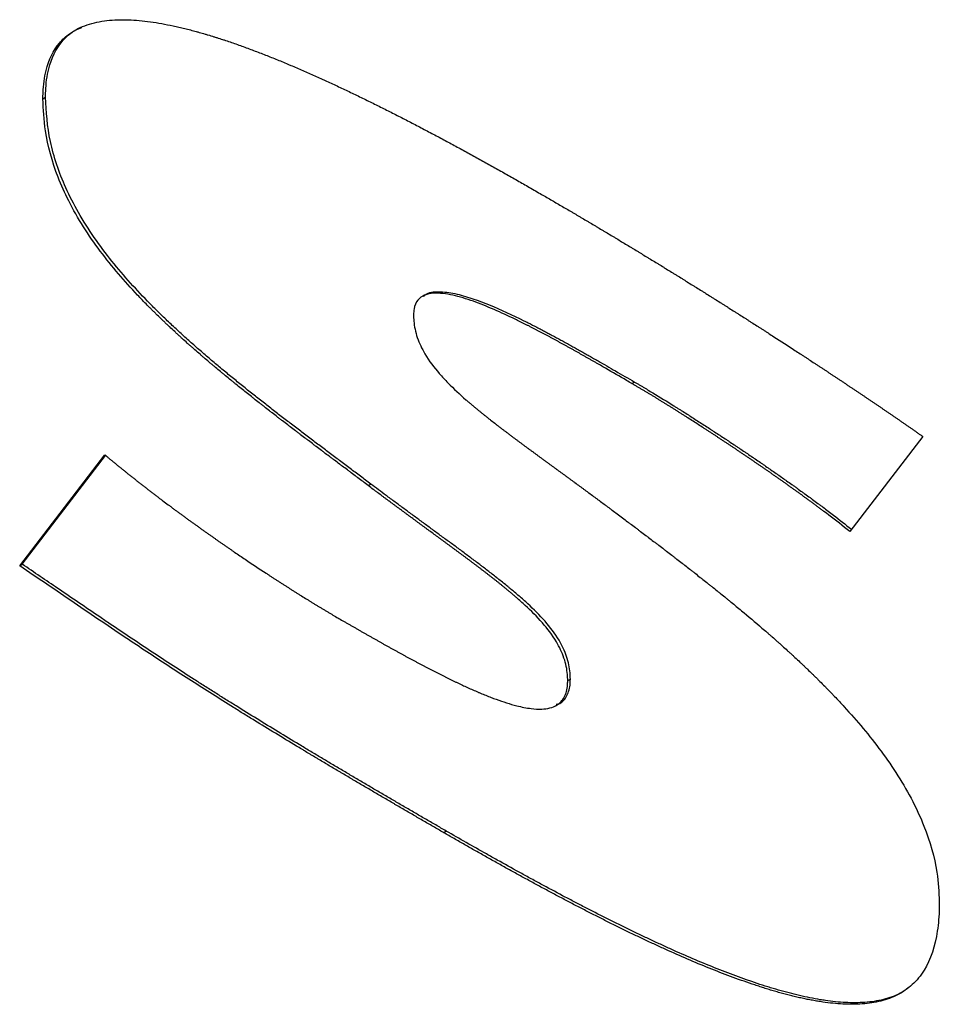
# Model space of a CAD drawing. Units: millimetres. Extents: x 0 to 594, y 0 to 420.
# Drawn here: x 529 to 530, y 91 to 91 of the extents above; entities that cross this region are included whole.
import ezdxf

# ---------------------------------------------------------------- set-up
doc = ezdxf.new("R2010")
doc.units = ezdxf.units.MM

msp = doc.modelspace()

# ---------------------------------------------------------------- linework, layer by layer
at = {"color": 7, "linetype": 'Continuous', "lineweight": 30}
for p, q in [((529.14109, 91.03687), (529.1425, 91.03769)), ((529.45807, 90.88371), (529.45948, 90.88452)), ((529.6147, 90.85517), (529.57529, 90.80411)), ((529.12857, 90.78564), (529.17436, 90.84539)), ((529.12998, 90.78646), (529.17484, 90.84499)), ((529.31614, 90.82881), (529.31756, 90.82963)), ((529.12857, 90.78564), (529.12998, 90.78646)), ((529.42352, 90.72384), (529.42494, 90.72465)), ((529.35673, 90.64211), (529.35814, 90.64293))]:
    msp.add_line(p, q, dxfattribs=at)
for points, knots in [([(529.14109, 91.03687), (529.1411, 91.03796), (529.14117, 91.04338), (529.14268, 91.05479), (529.14793, 91.06546), (529.15606, 91.07289), (529.16306, 91.07633), (529.17179, 91.07868), (529.17925, 91.07947), (529.18699, 91.07945), (529.19291, 91.07907), (529.20093, 91.07814), (529.20808, 91.07685), (529.21376, 91.07558), (529.21635, 91.07498), (529.21842, 91.07447), (529.22102, 91.0738), (529.22311, 91.07324), (529.22572, 91.07251), (529.22781, 91.07191), (529.23044, 91.07113), (529.23254, 91.07049), (529.23517, 91.06967), (529.23728, 91.06899), (529.24097, 91.06777), (529.24573, 91.06613), (529.25104, 91.06421), (529.25529, 91.06262), (529.25848, 91.0614), (529.26114, 91.06036), (529.26381, 91.0593), (529.26648, 91.05823), (529.26968, 91.05692), (529.27235, 91.0558), (529.27503, 91.05468), (529.2777, 91.05354), (529.28092, 91.05215), (529.28413, 91.05074), (529.28735, 91.04931), (529.29003, 91.04811), (529.29271, 91.04689), (529.2954, 91.04566), (529.29862, 91.04417), (529.30184, 91.04266), (529.30507, 91.04114), (529.30829, 91.0396), (529.31152, 91.03804), (529.31475, 91.03647), (529.31798, 91.03488), (529.32121, 91.03329), (529.32444, 91.03167), (529.32767, 91.03005), (529.3309, 91.02841), (529.33413, 91.02676), (529.33737, 91.02509), (529.3406, 91.02342), (529.34383, 91.02173), (529.34707, 91.02003), (529.3503, 91.01832), (529.35462, 91.01603), (529.35893, 91.01372), (529.36325, 91.01139), (529.36648, 91.00963), (529.36972, 91.00786), (529.37296, 91.00608), (529.3762, 91.00429), (529.37943, 91.0025), (529.38375, 91.00009), (529.38807, 90.99767), (529.39238, 90.99524), (529.39562, 90.9934), (529.39886, 90.99156), (529.40322, 90.98906), (529.40651, 90.98717), (529.40871, 90.9859)], [0, 0, 0, 0, 0.009274, 0.046541, 0.104926, 0.13419, 0.176824, 0.198066, 0.240598, 0.261832, 0.283065, 0.304296, 0.346773, 0.357387, 0.362694, 0.373308, 0.378615, 0.38923, 0.394537, 0.405151, 0.410458, 0.421072, 0.426379, 0.436993, 0.442301, 0.463529, 0.484758, 0.495372, 0.505986, 0.516601, 0.521908, 0.532522, 0.543136, 0.55375, 0.559057, 0.569671, 0.580285, 0.590899, 0.601513, 0.612127, 0.617435, 0.628049, 0.638663, 0.649277, 0.659891, 0.670505, 0.681119, 0.691733, 0.702347, 0.712961, 0.723575, 0.73419, 0.744804, 0.755418, 0.766032, 0.776646, 0.78726, 0.797874, 0.808488, 0.819102, 0.84033, 0.850944, 0.861559, 0.872173, 0.882787, 0.893401, 0.904015, 0.914629, 0.935857, 0.946471, 0.957085, 0.967699, 0.978313, 1, 1, 1, 1]), ([(529.1425, 91.03769), (529.14252, 91.03877), (529.14258, 91.0442), (529.14409, 91.05563), (529.14941, 91.06617), (529.15617, 91.07277), (529.16018, 91.07454), (529.16195, 91.07532)], [0, 0, 0, 0, 0.058927, 0.295718, 0.666693, 0.852633, 1, 1, 1, 1]), ([(529.31614, 90.82881), (529.31521, 90.82951), (529.31335, 90.83091), (529.31102, 90.83266), (529.30868, 90.83442), (529.30682, 90.83582), (529.30449, 90.83756), (529.30262, 90.83896), (529.30029, 90.84071), (529.29843, 90.84211), (529.29656, 90.84351), (529.2947, 90.84491), (529.29283, 90.84631), (529.2905, 90.84807), (529.28864, 90.84947), (529.28631, 90.85123), (529.28445, 90.85263), (529.28212, 90.8544), (529.28025, 90.85581), (529.27839, 90.85722), (529.27653, 90.85864), (529.27467, 90.86006), (529.27234, 90.86184), (529.27048, 90.86326), (529.26862, 90.86469), (529.26676, 90.86612), (529.2649, 90.86756), (529.26258, 90.86936), (529.26072, 90.87081), (529.25886, 90.87226), (529.25701, 90.87372), (529.25515, 90.87518), (529.25191, 90.87774), (529.24866, 90.88033), (529.24543, 90.88293), (529.24358, 90.88443), (529.24173, 90.88594), (529.23989, 90.88745), (529.23804, 90.88897), (529.2362, 90.89049), (529.23436, 90.89203), (529.23252, 90.89357), (529.23068, 90.89512), (529.22885, 90.89668), (529.22702, 90.89825), (529.22518, 90.89983), (529.22336, 90.90142), (529.22153, 90.90302), (529.22016, 90.90423), (529.21834, 90.90585), (529.21653, 90.90748), (529.21471, 90.90912), (529.21336, 90.91036), (529.21155, 90.91203), (529.20975, 90.91371), (529.20795, 90.9154), (529.2066, 90.91668), (529.20481, 90.91839), (529.20302, 90.92012), (529.20125, 90.92187), (529.19991, 90.92319), (529.19859, 90.92452), (529.19594, 90.9272), (529.19024, 90.93311), (529.18166, 90.94262), (529.17183, 90.95484), (529.1627, 90.96794), (529.155, 90.98134), (529.14719, 90.99873), (529.14189, 91.0179), (529.14133, 91.03123), (529.14109, 91.03687)], [0, 0, 0, 0, 0.013078, 0.026156, 0.032694, 0.045772, 0.052311, 0.065389, 0.071928, 0.085005, 0.091544, 0.098083, 0.111161, 0.1177, 0.130778, 0.137317, 0.150394, 0.156933, 0.170011, 0.17655, 0.183089, 0.196166, 0.202705, 0.215783, 0.222322, 0.228861, 0.241939, 0.248478, 0.261555, 0.268094, 0.274633, 0.287711, 0.29425, 0.320406, 0.333483, 0.340022, 0.346561, 0.359639, 0.366178, 0.372717, 0.385795, 0.392333, 0.398872, 0.41195, 0.418489, 0.425028, 0.438106, 0.444645, 0.451184, 0.457723, 0.4708, 0.477339, 0.483878, 0.490417, 0.503495, 0.510034, 0.516573, 0.523112, 0.53619, 0.542729, 0.549268, 0.555807, 0.562346, 0.588505, 0.640854, 0.69323, 0.745649, 0.798129, 0.844042, 0.933991, 1, 1, 1, 1]), ([(529.31756, 90.82963), (529.31662, 90.83033), (529.31476, 90.83173), (529.31103, 90.83453), (529.3073, 90.83733), (529.30264, 90.84083), (529.29891, 90.84363), (529.29425, 90.84713), (529.29052, 90.84994), (529.28586, 90.85345), (529.28213, 90.85627), (529.27841, 90.8591), (529.27469, 90.86194), (529.27096, 90.86479), (529.26631, 90.86838), (529.2626, 90.87126), (529.25888, 90.87417), (529.25517, 90.87709), (529.25054, 90.88077), (529.24499, 90.88524), (529.24038, 90.88902), (529.23669, 90.89207), (529.23301, 90.89515), (529.22934, 90.89828), (529.22568, 90.90144), (529.22203, 90.90464), (529.21839, 90.90788), (529.21477, 90.91118), (529.21206, 90.91368), (529.20846, 90.91706), (529.20488, 90.9205), (529.20133, 90.92401), (529.19602, 90.92934), (529.18817, 90.93764), (529.17808, 90.94944), (529.16856, 90.9621), (529.16015, 90.97532), (529.15333, 90.98858), (529.1483, 91.00145), (529.14358, 91.01823), (529.14293, 91.0299), (529.1425, 91.03769)], [0, 0, 0, 0, 0.013076, 0.026152, 0.052304, 0.06538, 0.091532, 0.104607, 0.130759, 0.143835, 0.169987, 0.183063, 0.196139, 0.222291, 0.235367, 0.261519, 0.274595, 0.287671, 0.313823, 0.339975, 0.366127, 0.379203, 0.392279, 0.418432, 0.431508, 0.444584, 0.470737, 0.483813, 0.496889, 0.509965, 0.536119, 0.549195, 0.562272, 0.614605, 0.666959, 0.719347, 0.771787, 0.820374, 0.865139, 0.909906, 1, 1, 1, 1]), ([(529.40871, 90.9859), (529.40966, 90.98535), (529.41154, 90.98426), (529.41437, 90.98262), (529.41673, 90.98125), (529.41908, 90.97988), (529.42097, 90.97878), (529.42333, 90.9774), (529.42521, 90.97629), (529.42757, 90.97491), (529.42945, 90.9738), (529.43181, 90.9724), (529.4337, 90.97129), (529.43605, 90.96989), (529.43794, 90.96877), (529.44029, 90.96737), (529.44218, 90.96625), (529.44454, 90.96484), (529.44642, 90.96371), (529.44831, 90.96258), (529.45019, 90.96144), (529.45208, 90.96031), (529.45443, 90.95889), (529.45632, 90.95775), (529.45868, 90.95632), (529.46056, 90.95518), (529.46292, 90.95375), (529.4648, 90.9526), (529.46669, 90.95145), (529.46857, 90.9503), (529.47046, 90.94915), (529.47281, 90.9477), (529.4747, 90.94655), (529.47705, 90.9451), (529.47894, 90.94394), (529.48082, 90.94277), (529.48271, 90.94161), (529.48459, 90.94044), (529.48647, 90.93927), (529.48836, 90.9381), (529.49024, 90.93693), (529.4926, 90.93546), (529.49448, 90.93428), (529.49637, 90.93311), (529.49825, 90.93193), (529.50013, 90.93075), (529.50202, 90.92956), (529.5039, 90.92838), (529.50579, 90.92719), (529.50767, 90.926), (529.50908, 90.92511), (529.51097, 90.92392), (529.51285, 90.92272), (529.51473, 90.92153), (529.51662, 90.92033), (529.5185, 90.91913), (529.52038, 90.91793), (529.52179, 90.91703), (529.52368, 90.91583), (529.52556, 90.91462), (529.52744, 90.91341), (529.52885, 90.91251), (529.53027, 90.9116), (529.53215, 90.91039), (529.53733, 90.90705), (529.54297, 90.90339), (529.54815, 90.90002), (529.55003, 90.89879), (529.55144, 90.89787), (529.55332, 90.89663), (529.5552, 90.8954), (529.55708, 90.89416), (529.55849, 90.89324), (529.5599, 90.89231), (529.56131, 90.89138), (529.56273, 90.89045), (529.56414, 90.88951), (529.56555, 90.88858), (529.56696, 90.88765), (529.56837, 90.88671), (529.56978, 90.88577), (529.57119, 90.88484), (529.5726, 90.8839), (529.57401, 90.88296), (529.57542, 90.88202), (529.57683, 90.88107), (529.57824, 90.88013), (529.57965, 90.87918), (529.58106, 90.87824), (529.58223, 90.87745), (529.58341, 90.87666), (529.58458, 90.87587), (529.58599, 90.87492), (529.58716, 90.87412), (529.58834, 90.87333), (529.58951, 90.87253), (529.59069, 90.87174), (529.59186, 90.87094), (529.5928, 90.8703), (529.59397, 90.8695), (529.59515, 90.8687), (529.59632, 90.8679), (529.59749, 90.8671), (529.59843, 90.86646), (529.59961, 90.86565), (529.60054, 90.86501), (529.60148, 90.86436), (529.60242, 90.86372), (529.60336, 90.86307), (529.6043, 90.86242), (529.60524, 90.86177), (529.60617, 90.86113), (529.60711, 90.86048), (529.60782, 90.85999), (529.60875, 90.85933), (529.60969, 90.85868), (529.61063, 90.85803), (529.61133, 90.85754), (529.61204, 90.85704), (529.61274, 90.85655), (529.61363, 90.85593), (529.61428, 90.85546), (529.6147, 90.85517)], [0, 0, 0, 0, 0.013708, 0.027416, 0.041124, 0.047979, 0.061687, 0.068541, 0.082249, 0.089103, 0.102811, 0.109665, 0.123373, 0.130228, 0.143936, 0.15079, 0.164498, 0.171352, 0.18506, 0.191914, 0.198768, 0.212477, 0.219331, 0.233039, 0.239893, 0.253601, 0.260455, 0.274163, 0.281017, 0.287871, 0.30158, 0.308434, 0.322142, 0.328996, 0.342704, 0.349558, 0.356412, 0.37012, 0.376974, 0.383829, 0.397537, 0.404391, 0.418099, 0.424953, 0.431807, 0.445515, 0.452369, 0.459223, 0.472932, 0.479786, 0.48664, 0.493494, 0.507202, 0.514056, 0.52091, 0.534618, 0.541472, 0.548326, 0.555181, 0.568889, 0.575743, 0.582597, 0.589451, 0.596305, 0.610013, 0.664846, 0.678554, 0.685408, 0.692262, 0.699116, 0.712825, 0.719679, 0.726533, 0.733387, 0.740241, 0.747095, 0.753949, 0.760803, 0.767657, 0.774511, 0.781365, 0.788219, 0.795074, 0.801928, 0.808782, 0.815636, 0.82249, 0.829344, 0.836198, 0.843052, 0.846479, 0.853333, 0.860187, 0.867041, 0.870468, 0.877322, 0.884177, 0.887604, 0.894458, 0.897885, 0.904739, 0.911593, 0.91502, 0.921874, 0.925301, 0.932155, 0.935582, 0.939009, 0.945863, 0.94929, 0.952717, 0.959571, 0.962998, 0.966426, 0.969853, 0.976707, 0.980134, 0.983561, 0.986988, 0.990415, 0.993842, 1, 1, 1, 1]), ([(529.45807, 90.88371), (529.45712, 90.88425), (529.45241, 90.88698), (529.44675, 90.89026), (529.44157, 90.89325), (529.43968, 90.89433), (529.43827, 90.89515), (529.43685, 90.89595), (529.43544, 90.89676), (529.43403, 90.89757), (529.43285, 90.89824), (529.43167, 90.89891), (529.43049, 90.89957), (529.42931, 90.90024), (529.42813, 90.9009), (529.42695, 90.90156), (529.42554, 90.90235), (529.42436, 90.90301), (529.42318, 90.90366), (529.42201, 90.90431), (529.42059, 90.90509), (529.41941, 90.90574), (529.41824, 90.90639), (529.41706, 90.90703), (529.41564, 90.90779), (529.41447, 90.90843), (529.41329, 90.90906), (529.41211, 90.90969), (529.4107, 90.91044), (529.40952, 90.91106), (529.40834, 90.91168), (529.40717, 90.9123), (529.40575, 90.91303), (529.40458, 90.91364), (529.4034, 90.91424), (529.40222, 90.91484), (529.3994, 90.91626), (529.39329, 90.91928), (529.38578, 90.92275), (529.37644, 90.92664), (529.36901, 90.92932), (529.36171, 90.93126), (529.35457, 90.9325), (529.34774, 90.93238), (529.34262, 90.92893), (529.34075, 90.92492), (529.3406, 90.92176), (529.34055, 90.92066)], [0, 0, 0, 0, 0.022121, 0.110607, 0.132728, 0.143789, 0.15485, 0.165911, 0.176971, 0.188032, 0.199093, 0.204623, 0.215684, 0.226744, 0.232275, 0.243335, 0.254396, 0.265457, 0.270987, 0.282048, 0.293109, 0.304169, 0.3097, 0.32076, 0.331821, 0.342882, 0.348412, 0.359473, 0.370534, 0.381594, 0.387125, 0.398185, 0.409246, 0.420307, 0.425837, 0.436898, 0.447959, 0.492203, 0.580707, 0.624954, 0.713504, 0.757766, 0.802045, 0.891386, 0.934068, 0.977101, 1, 1, 1, 1]), ([(529.34594, 90.93067), (529.34624, 90.93097), (529.3483, 90.93294), (529.35424, 90.93335), (529.36273, 90.93234), (529.37191, 90.92964), (529.38427, 90.92499), (529.39443, 90.92026), (529.40303, 90.91597), (529.40616, 90.91437), (529.40929, 90.91275), (529.41163, 90.91151), (529.41398, 90.91026), (529.41633, 90.909), (529.41868, 90.90773), (529.42103, 90.90645), (529.42338, 90.90516), (529.42573, 90.90385), (529.42808, 90.90254), (529.43043, 90.90122), (529.43278, 90.8999), (529.43513, 90.89856), (529.43748, 90.89722), (529.44218, 90.89454), (529.44951, 90.8903), (529.45606, 90.8865), (529.45948, 90.88452)], [0, 0, 0, 0, 0.012965, 0.087525, 0.168269, 0.248778, 0.329224, 0.490165, 0.510266, 0.550468, 0.570568, 0.590669, 0.610769, 0.63087, 0.65097, 0.671071, 0.691171, 0.711272, 0.731372, 0.751473, 0.771573, 0.791674, 0.811774, 0.831875, 0.912277, 1, 1, 1, 1]), ([(529.34055, 90.92066), (529.34058, 90.91955), (529.34067, 90.91571), (529.34216, 90.90846), (529.34693, 90.8984), (529.35306, 90.8904), (529.36059, 90.88234), (529.36587, 90.87748), (529.36997, 90.87393), (529.37099, 90.87305), (529.37181, 90.87235), (529.37263, 90.87166), (529.37366, 90.8708), (529.37469, 90.86995), (529.37572, 90.8691), (529.37655, 90.86843), (529.37758, 90.86759), (529.37841, 90.86693), (529.37944, 90.8661), (529.38048, 90.86528), (529.38151, 90.86446), (529.38297, 90.86332), (529.38442, 90.86219), (529.38587, 90.86107), (529.38691, 90.86027), (529.38795, 90.85947), (529.3892, 90.85852), (529.39045, 90.85757), (529.39149, 90.85678), (529.39253, 90.856), (529.39358, 90.85522), (529.39483, 90.85428), (529.39608, 90.85335), (529.39733, 90.85242), (529.39858, 90.85149), (529.39983, 90.85056), (529.40109, 90.84963), (529.40234, 90.84871), (529.40359, 90.84779), (529.40484, 90.84687), (529.4061, 90.84595), (529.40735, 90.84503), (529.4086, 90.84411), (529.40986, 90.84319), (529.41111, 90.84228), (529.41236, 90.84136), (529.41362, 90.84044), (529.41487, 90.83953), (529.41613, 90.83862), (529.4178, 90.8374), (529.41947, 90.83618), (529.42114, 90.83496), (529.42239, 90.83404), (529.42365, 90.83313), (529.4249, 90.83221), (529.42615, 90.83129), (529.42782, 90.83007), (529.4295, 90.82885), (529.43117, 90.82762), (529.43242, 90.8267), (529.43367, 90.82578), (529.43534, 90.82455), (529.43701, 90.82332), (529.43868, 90.82209), (529.43994, 90.82116), (529.4416, 90.81993), (529.44327, 90.81869), (529.44494, 90.81745), (529.44619, 90.81652), (529.44794, 90.81522), (529.44926, 90.81423), (529.45017, 90.81355)], [0, 0, 0, 0, 0.022887, 0.079624, 0.135323, 0.211107, 0.252034, 0.333947, 0.344166, 0.354385, 0.359494, 0.364603, 0.374822, 0.38504, 0.39015, 0.400368, 0.405477, 0.415696, 0.420805, 0.431024, 0.441242, 0.446352, 0.466789, 0.477007, 0.482117, 0.492335, 0.502554, 0.512772, 0.522991, 0.5281, 0.538319, 0.548537, 0.558756, 0.568974, 0.579193, 0.589411, 0.59963, 0.609848, 0.620067, 0.630286, 0.640504, 0.650723, 0.660941, 0.67116, 0.681378, 0.691597, 0.701815, 0.712034, 0.722252, 0.732471, 0.752908, 0.763126, 0.773345, 0.783563, 0.793782, 0.804001, 0.814219, 0.834656, 0.844875, 0.855093, 0.865312, 0.87553, 0.895967, 0.906186, 0.916404, 0.926623, 0.94706, 0.957279, 0.967497, 0.977716, 1, 1, 1, 1]), ([(529.45948, 90.88452), (529.45995, 90.88425), (529.4609, 90.8837), (529.46231, 90.88287), (529.46372, 90.88204), (529.46514, 90.8812), (529.46702, 90.88007), (529.47221, 90.87695), (529.47739, 90.87375), (529.4821, 90.8708), (529.48351, 90.86992), (529.4854, 90.86873), (529.48728, 90.86754), (529.49058, 90.86544), (529.49387, 90.86333), (529.49764, 90.8609), (529.49999, 90.85937), (529.50234, 90.85784), (529.50422, 90.85661), (529.50657, 90.85507), (529.50845, 90.85383), (529.5108, 90.85227), (529.51268, 90.85102), (529.51456, 90.84976), (529.51644, 90.84851), (529.51832, 90.84724), (529.52067, 90.84566), (529.52255, 90.84439), (529.5249, 90.84279), (529.52678, 90.84151), (529.52912, 90.8399), (529.531, 90.8386), (529.53334, 90.83698), (529.53522, 90.83567), (529.53756, 90.83403), (529.53944, 90.83272), (529.54178, 90.83106), (529.54366, 90.82973), (529.54553, 90.8284), (529.5474, 90.82705), (529.54927, 90.82571), (529.55161, 90.82401), (529.55348, 90.82265), (529.55581, 90.82093), (529.55768, 90.81955), (529.55955, 90.81817), (529.56235, 90.81607), (529.56792, 90.81187), (529.57299, 90.80786), (529.57622, 90.80531)], [0, 0, 0, 0, 0.012055, 0.02411, 0.036165, 0.048221, 0.060276, 0.084386, 0.180831, 0.192886, 0.204941, 0.216996, 0.241106, 0.253162, 0.301382, 0.325492, 0.349603, 0.361658, 0.385768, 0.397823, 0.421934, 0.433989, 0.458099, 0.470154, 0.482209, 0.506319, 0.518375, 0.542485, 0.55454, 0.57865, 0.590705, 0.614816, 0.626871, 0.650981, 0.663036, 0.687146, 0.699202, 0.723312, 0.735367, 0.747422, 0.771532, 0.783588, 0.807698, 0.819753, 0.843863, 0.855918, 0.867974, 0.916195, 1, 1, 1, 1]), ([(529.57529, 90.80411), (529.57436, 90.80485), (529.56973, 90.80855), (529.56462, 90.81248), (529.56019, 90.81581), (529.55902, 90.81669), (529.55809, 90.81738), (529.55716, 90.81808), (529.55622, 90.81877), (529.55529, 90.81946), (529.55412, 90.82032), (529.55319, 90.82101), (529.55225, 90.82169), (529.55132, 90.82238), (529.55038, 90.82306), (529.54922, 90.82391), (529.54828, 90.82458), (529.54711, 90.82543), (529.54617, 90.8261), (529.54501, 90.82694), (529.54407, 90.82761), (529.54313, 90.82828), (529.5422, 90.82895), (529.54126, 90.82961), (529.54009, 90.83044), (529.53915, 90.8311), (529.53798, 90.83193), (529.53704, 90.83259), (529.53587, 90.83341), (529.53493, 90.83407), (529.53376, 90.83489), (529.53282, 90.83554), (529.53165, 90.83635), (529.53071, 90.837), (529.52954, 90.83782), (529.5286, 90.83846), (529.52766, 90.83911), (529.52673, 90.83975), (529.52579, 90.8404), (529.52461, 90.8412), (529.52367, 90.84184), (529.5225, 90.84264), (529.52156, 90.84328), (529.52039, 90.84408), (529.51945, 90.84471), (529.51827, 90.84551), (529.51733, 90.84614), (529.51616, 90.84693), (529.51522, 90.84756), (529.51428, 90.84819), (529.51334, 90.84882), (529.5124, 90.84945), (529.51123, 90.85023), (529.51029, 90.85086), (529.50911, 90.85164), (529.50817, 90.85226), (529.50699, 90.85304), (529.50605, 90.85366), (529.50511, 90.85428), (529.50417, 90.8549), (529.50323, 90.85551), (529.50206, 90.85628), (529.50112, 90.8569), (529.50018, 90.85751), (529.49923, 90.85813), (529.49829, 90.85874), (529.49735, 90.85935), (529.49594, 90.86027), (529.49288, 90.86224), (529.48959, 90.86435), (529.487, 90.866), (529.48606, 90.8666), (529.48511, 90.8672), (529.48417, 90.86779), (529.48323, 90.86839), (529.48252, 90.86883), (529.48182, 90.86927), (529.48088, 90.86987), (529.47993, 90.87046), (529.47899, 90.87105), (529.47829, 90.87149), (529.47758, 90.87193), (529.47664, 90.87251), (529.4757, 90.8731), (529.47475, 90.87368), (529.47405, 90.87412), (529.47334, 90.87455), (529.47263, 90.87499), (529.47193, 90.87542), (529.47122, 90.87585), (529.47051, 90.87629), (529.46981, 90.87672), (529.4691, 90.87715), (529.46839, 90.87758), (529.46769, 90.878), (529.46698, 90.87843), (529.46627, 90.87886), (529.46556, 90.87928), (529.46486, 90.87971), (529.46415, 90.88013), (529.46344, 90.88055), (529.46274, 90.88097), (529.46203, 90.88139), (529.46132, 90.88181), (529.46062, 90.88222), (529.46003, 90.88257), (529.45942, 90.88292), (529.45881, 90.88328), (529.45831, 90.88356), (529.45807, 90.88371)], [0, 0, 0, 0, 0.024009, 0.120057, 0.132061, 0.138063, 0.150068, 0.15607, 0.162072, 0.174076, 0.180078, 0.192083, 0.198085, 0.204087, 0.216091, 0.222094, 0.234098, 0.2401, 0.252104, 0.258107, 0.270111, 0.276113, 0.282115, 0.29412, 0.300122, 0.312126, 0.318128, 0.330133, 0.336135, 0.348139, 0.354141, 0.366146, 0.372148, 0.384152, 0.390154, 0.402158, 0.408161, 0.414163, 0.426167, 0.432169, 0.444174, 0.450176, 0.46218, 0.468182, 0.480187, 0.486189, 0.498193, 0.504195, 0.5162, 0.522202, 0.528204, 0.540208, 0.54621, 0.558215, 0.564217, 0.576221, 0.582223, 0.594228, 0.60023, 0.606232, 0.618236, 0.624238, 0.636243, 0.642245, 0.648247, 0.660251, 0.666254, 0.672256, 0.696264, 0.744282, 0.756286, 0.762288, 0.76829, 0.780295, 0.786297, 0.792299, 0.798301, 0.804303, 0.816308, 0.82231, 0.828312, 0.834314, 0.840316, 0.852321, 0.858323, 0.864325, 0.870327, 0.876329, 0.882332, 0.888334, 0.894336, 0.900338, 0.90634, 0.912342, 0.918344, 0.924347, 0.930349, 0.936351, 0.942353, 0.948355, 0.954357, 0.96036, 0.966362, 0.972364, 0.978366, 0.984368, 0.987369, 0.993685, 1, 1, 1, 1]), ([(529.17436, 90.84539), (529.17482, 90.84501), (529.17574, 90.84424), (529.17713, 90.84309), (529.17828, 90.84214), (529.17943, 90.84119), (529.18035, 90.84043), (529.18151, 90.83949), (529.18266, 90.83855), (529.18382, 90.83762), (529.18497, 90.83669), (529.1859, 90.83594), (529.18706, 90.83502), (529.18798, 90.83428), (529.18914, 90.83336), (529.1903, 90.83244), (529.19146, 90.83153), (529.19262, 90.83062), (529.19355, 90.82989), (529.19471, 90.82899), (529.19587, 90.82808), (529.19703, 90.82718), (529.19819, 90.82629), (529.19912, 90.82557), (529.20029, 90.82468), (529.20122, 90.82397), (529.20238, 90.82308), (529.20354, 90.8222), (529.20471, 90.82132), (529.20634, 90.82009), (529.20797, 90.81887), (529.20984, 90.81748), (529.21124, 90.81644), (529.2124, 90.81557), (529.21357, 90.81471), (529.21474, 90.81385), (529.21591, 90.813), (529.21708, 90.81214), (529.21801, 90.81146), (529.21918, 90.81061), (529.22035, 90.80976), (529.22152, 90.80892), (529.22269, 90.80808), (529.22362, 90.8074), (529.22479, 90.80657), (529.22573, 90.8059), (529.2269, 90.80506), (529.22807, 90.80423), (529.22924, 90.8034), (529.23041, 90.80257), (529.23135, 90.80191), (529.23252, 90.80109), (529.23346, 90.80043), (529.23463, 90.79961), (529.23557, 90.79896), (529.23674, 90.79814), (529.23768, 90.79749), (529.23885, 90.79668), (529.23979, 90.79603), (529.24096, 90.79523), (529.2419, 90.79458), (529.24307, 90.79378), (529.24566, 90.79201), (529.25176, 90.78787), (529.25787, 90.78381), (529.26234, 90.78088), (529.26352, 90.78012), (529.26446, 90.7795), (529.26563, 90.77874), (529.26658, 90.77813), (529.26752, 90.77752), (529.26846, 90.77691), (529.2694, 90.77631), (529.27034, 90.7757), (529.27105, 90.77525), (529.27199, 90.77465), (529.27293, 90.77405), (529.27387, 90.77345), (529.27481, 90.77285), (529.27575, 90.77226), (529.2767, 90.77166), (529.2774, 90.77122), (529.27834, 90.77062), (529.27929, 90.77003), (529.28093, 90.769), (529.28258, 90.76798), (529.28423, 90.76696), (529.28517, 90.76638), (529.28588, 90.76595), (529.28659, 90.76551), (529.2873, 90.76508), (529.288, 90.76465), (529.28871, 90.76422), (529.28965, 90.76365), (529.29059, 90.76308), (529.29154, 90.76251), (529.29224, 90.76208), (529.29295, 90.76166), (529.29366, 90.76124), (529.29436, 90.76081), (529.29507, 90.76039), (529.29578, 90.75998), (529.29719, 90.75914), (529.29873, 90.75824), (529.30004, 90.75748), (529.30041, 90.75727)], [0, 0, 0, 0, 0.0111393, 0.0222786, 0.033418, 0.0389876, 0.0501269, 0.0556966, 0.0668359, 0.0779752, 0.0835449, 0.0946842, 0.1002539, 0.1113932, 0.1169628, 0.1281021, 0.1392415, 0.1448111, 0.1559504, 0.1615201, 0.1726594, 0.1837987, 0.1893684, 0.2005077, 0.2060773, 0.2172166, 0.2227863, 0.2339256, 0.2450649, 0.2506346, 0.2729132, 0.2840526, 0.2951919, 0.3063312, 0.3119008, 0.3230401, 0.3341795, 0.3397491, 0.3508884, 0.3564581, 0.3675974, 0.3787367, 0.3843063, 0.3954456, 0.4010153, 0.4121546, 0.4177243, 0.4288636, 0.4400029, 0.4455725, 0.4567118, 0.4622815, 0.4734208, 0.4789905, 0.4901298, 0.4956994, 0.5068387, 0.5124084, 0.5235477, 0.5291173, 0.5402566, 0.5458263, 0.5569656, 0.6015231, 0.6906402, 0.7017795, 0.7073491, 0.7184884, 0.7240581, 0.7351974, 0.740767, 0.7463367, 0.757476, 0.7630457, 0.7686153, 0.774185, 0.7853243, 0.7908939, 0.7964636, 0.8076029, 0.8131725, 0.8187422, 0.8243118, 0.8354511, 0.8410208, 0.8632995, 0.8744388, 0.8800084, 0.8855781, 0.8911477, 0.8967174, 0.902287, 0.9078567, 0.9134263, 0.9245656, 0.9301353, 0.9357049, 0.9412746, 0.9468443, 0.9524139, 0.9579836, 0.9635532, 0.9691229, 0.9914016, 1, 1, 1, 1]), ([(529.42352, 90.72384), (529.4235, 90.72494), (529.4234, 90.72877), (529.42195, 90.73597), (529.41723, 90.74589), (529.40978, 90.7555), (529.40227, 90.76294), (529.39712, 90.76754), (529.39473, 90.76959), (529.39374, 90.77044), (529.39274, 90.77128), (529.39194, 90.77195), (529.39094, 90.77278), (529.39014, 90.77344), (529.38914, 90.77426), (529.38814, 90.77507), (529.38713, 90.77588), (529.38613, 90.77668), (529.38512, 90.77748), (529.38411, 90.77828), (529.38311, 90.77907), (529.3821, 90.77986), (529.38109, 90.78064), (529.38008, 90.78142), (529.37907, 90.7822), (529.37786, 90.78313), (529.37665, 90.78405), (529.37563, 90.78482), (529.37462, 90.78559), (529.37361, 90.78635), (529.3724, 90.78727), (529.37118, 90.78818), (529.36997, 90.78909), (529.36875, 90.78999), (529.36754, 90.7909), (529.36632, 90.7918), (529.3651, 90.7927), (529.36389, 90.7936), (529.36267, 90.7945), (529.36145, 90.79539), (529.36024, 90.79629), (529.35902, 90.79718), (529.3578, 90.79808), (529.35659, 90.79897), (529.35537, 90.79986), (529.35415, 90.80076), (529.35293, 90.80165), (529.35131, 90.80284), (529.34969, 90.80402), (529.34806, 90.80521), (529.34685, 90.8061), (529.34563, 90.80699), (529.34441, 90.80789), (529.34319, 90.80878), (529.34157, 90.80997), (529.33995, 90.81116), (529.33833, 90.81235), (529.33711, 90.81324), (529.33549, 90.81444), (529.33386, 90.81563), (529.33224, 90.81683), (529.33102, 90.81773), (529.3294, 90.81893), (529.32778, 90.82013), (529.32616, 90.82133), (529.32494, 90.82223), (529.32332, 90.82344), (529.3217, 90.82465), (529.32008, 90.82586), (529.31836, 90.82714), (529.31705, 90.82813), (529.31614, 90.82881)], [0, 0, 0, 0, 0.0233483, 0.0809505, 0.1373877, 0.2123945, 0.2937382, 0.3342564, 0.3443831, 0.3545097, 0.359573, 0.3696996, 0.3747629, 0.3848895, 0.3899528, 0.4000794, 0.410206, 0.4152693, 0.4253959, 0.4355224, 0.4405857, 0.4507123, 0.4608389, 0.4659021, 0.4760287, 0.4861553, 0.4962818, 0.5064084, 0.5114717, 0.5215982, 0.5317248, 0.5418513, 0.5519779, 0.5621044, 0.572231, 0.5823575, 0.5924841, 0.6026106, 0.6127372, 0.6228638, 0.6329903, 0.6431169, 0.6532434, 0.66337, 0.6734965, 0.6836231, 0.6937496, 0.7038762, 0.7241293, 0.7342558, 0.7443824, 0.7545089, 0.7646355, 0.774762, 0.7848886, 0.8051417, 0.8152682, 0.8253948, 0.8355213, 0.8557744, 0.865901, 0.8760275, 0.8861541, 0.9064072, 0.9165337, 0.9266603, 0.9367868, 0.9570399, 0.9671665, 0.977293, 1, 1, 1, 1]), ([(529.42494, 90.72465), (529.42491, 90.72576), (529.42482, 90.72959), (529.42336, 90.73679), (529.41864, 90.74671), (529.41119, 90.75632), (529.40368, 90.76376), (529.39814, 90.76871), (529.39495, 90.77143), (529.39296, 90.7731), (529.39095, 90.77475), (529.38895, 90.77638), (529.38694, 90.77798), (529.38492, 90.77957), (529.38291, 90.78115), (529.38048, 90.78302), (529.37846, 90.78456), (529.37644, 90.7861), (529.37442, 90.78763), (529.37199, 90.78945), (529.36956, 90.79126), (529.36713, 90.79307), (529.36469, 90.79487), (529.36226, 90.79666), (529.35983, 90.79845), (529.35739, 90.80023), (529.35496, 90.80202), (529.35252, 90.8038), (529.34927, 90.80618), (529.34603, 90.80855), (529.34278, 90.81093), (529.34035, 90.81272), (529.33791, 90.81451), (529.33467, 90.8169), (529.33142, 90.81929), (529.32818, 90.82169), (529.32519, 90.82391), (529.32165, 90.82655), (529.31892, 90.8286), (529.31756, 90.82963)], [0, 0, 0, 0, 0.023348, 0.080951, 0.137388, 0.212395, 0.293738, 0.334257, 0.354511, 0.374764, 0.384891, 0.405144, 0.425398, 0.435524, 0.455778, 0.476031, 0.496284, 0.506411, 0.526664, 0.546917, 0.56717, 0.587423, 0.607677, 0.62793, 0.648183, 0.668436, 0.688689, 0.708942, 0.729195, 0.769701, 0.789955, 0.810208, 0.830461, 0.850714, 0.89122, 0.911473, 0.931726, 0.965863, 1, 1, 1, 1]), ([(529.45017, 90.81355), (529.45111, 90.81285), (529.45297, 90.81145), (529.4553, 90.8097), (529.45763, 90.80795), (529.4595, 90.80655), (529.46136, 90.80514), (529.46322, 90.80373), (529.46509, 90.80233), (529.46742, 90.80056), (529.46928, 90.79915), (529.47114, 90.79774), (529.47301, 90.79632), (529.47487, 90.7949), (529.47719, 90.79312), (529.47905, 90.79169), (529.48091, 90.79026), (529.48277, 90.78883), (529.48463, 90.78739), (529.48696, 90.78559), (529.48881, 90.78415), (529.49067, 90.7827), (529.49253, 90.78124), (529.49438, 90.77978), (529.4967, 90.77796), (529.49856, 90.77649), (529.50041, 90.77501), (529.50226, 90.77353), (529.50411, 90.77205), (529.50642, 90.77019), (529.50827, 90.76869), (529.51012, 90.76719), (529.51289, 90.76493), (529.51888, 90.75998), (529.52531, 90.75455), (529.53034, 90.7502), (529.53217, 90.74861), (529.534, 90.74701), (529.53582, 90.7454), (529.53764, 90.74378), (529.53946, 90.74215), (529.54127, 90.74051), (529.54308, 90.73886), (529.54444, 90.73761), (529.54625, 90.73594), (529.54805, 90.73426), (529.54985, 90.73257), (529.55119, 90.73129), (529.55298, 90.72958), (529.55477, 90.72786), (529.55655, 90.72611), (529.55789, 90.7248), (529.55966, 90.72304), (529.56143, 90.72126), (529.56319, 90.71947), (529.56451, 90.71812), (529.56582, 90.71676), (529.56845, 90.71401), (529.57408, 90.70798), (529.58257, 90.6983), (529.59232, 90.68596), (529.60139, 90.67283), (529.60923, 90.65931), (529.61725, 90.64184), (529.62271, 90.62293), (529.62329, 90.61002), (529.62352, 90.60478)], [0, 0, 0, 0, 0.0132092, 0.0264184, 0.033023, 0.0462322, 0.0528368, 0.0594414, 0.0726506, 0.0792552, 0.0924645, 0.0990691, 0.1056737, 0.1188829, 0.1254875, 0.1386967, 0.1453013, 0.1519059, 0.1651151, 0.1717197, 0.1849289, 0.1915336, 0.1981382, 0.2113474, 0.217952, 0.2311612, 0.2377658, 0.2443704, 0.2575797, 0.2641843, 0.2773935, 0.2839981, 0.2906027, 0.3170215, 0.3698621, 0.3830713, 0.389676, 0.3962806, 0.4094899, 0.4160945, 0.4226991, 0.4359084, 0.442513, 0.4491177, 0.4557223, 0.4689317, 0.4755363, 0.4821409, 0.4887455, 0.5019549, 0.5085596, 0.5151642, 0.5217688, 0.5349783, 0.5415829, 0.5481876, 0.5547922, 0.5613969, 0.5878184, 0.6406896, 0.6935824, 0.7465107, 0.7994933, 0.847712, 0.9381162, 1, 1, 1, 1]), ([(529.35673, 90.64211), (529.35578, 90.64265), (529.3539, 90.64374), (529.35107, 90.64538), (529.34824, 90.64702), (529.34541, 90.64865), (529.34258, 90.65029), (529.33976, 90.65194), (529.33693, 90.65358), (529.3341, 90.65523), (529.33174, 90.6566), (529.32939, 90.65797), (529.32703, 90.65935), (529.3242, 90.661), (529.32137, 90.66266), (529.31854, 90.66432), (529.31619, 90.6657), (529.31383, 90.66708), (529.31147, 90.66847), (529.30912, 90.66986), (529.30676, 90.67125), (529.3044, 90.67264), (529.30205, 90.67403), (529.29969, 90.67543), (529.29733, 90.67683), (529.29497, 90.67823), (529.29262, 90.67963), (529.29073, 90.68075), (529.28838, 90.68216), (529.28649, 90.68329), (529.28413, 90.6847), (529.28225, 90.68583), (529.27989, 90.68724), (529.27471, 90.69036), (529.26623, 90.6955), (529.2568, 90.70126), (529.24926, 90.70591), (529.23796, 90.71293), (529.22477, 90.72126), (529.20595, 90.73342), (529.18489, 90.74734), (529.16273, 90.76238), (529.14321, 90.77569), (529.13345, 90.78232), (529.12857, 90.78564)], [0, 0, 0, 0, 0.012378, 0.024756, 0.037133, 0.049511, 0.061889, 0.074267, 0.086645, 0.099022, 0.1114, 0.117589, 0.129967, 0.142345, 0.154722, 0.1671, 0.179478, 0.185667, 0.198045, 0.210422, 0.216611, 0.228989, 0.241367, 0.247556, 0.259934, 0.272311, 0.2785, 0.290878, 0.297067, 0.309445, 0.315634, 0.328011, 0.3342, 0.346578, 0.396089, 0.445601, 0.470356, 0.495112, 0.594137, 0.643649, 0.742674, 0.871335, 0.935668, 1, 1, 1, 1]), ([(529.35814, 90.64293), (529.3572, 90.64347), (529.35437, 90.6451), (529.34966, 90.64783), (529.344, 90.65111), (529.33834, 90.6544), (529.33269, 90.65769), (529.32703, 90.66099), (529.32137, 90.6643), (529.31572, 90.66762), (529.311, 90.6704), (529.30629, 90.67318), (529.30157, 90.67597), (529.29686, 90.67876), (529.29215, 90.68157), (529.28838, 90.68382), (529.28366, 90.68664), (529.27329, 90.69288), (529.2601, 90.7009), (529.24785, 90.70848), (529.2422, 90.712), (529.23937, 90.71377), (529.23655, 90.71555), (529.23372, 90.71733), (529.2309, 90.71912), (529.22713, 90.72151), (529.22054, 90.72572), (529.21113, 90.7318), (529.19984, 90.73921), (529.18856, 90.74671), (529.17916, 90.75303), (529.16977, 90.75939), (529.16038, 90.76577), (529.14649, 90.77523), (529.13636, 90.78212), (529.12998, 90.78646)], [0, 0, 0, 0, 0.012378, 0.037133, 0.061889, 0.086644, 0.1114, 0.136155, 0.160911, 0.185667, 0.210422, 0.2228, 0.247555, 0.272311, 0.284689, 0.309444, 0.321822, 0.346578, 0.445601, 0.495112, 0.50749, 0.519868, 0.532246, 0.544624, 0.557001, 0.569379, 0.594135, 0.643646, 0.693158, 0.742669, 0.79218, 0.816936, 0.866447, 0.915958, 1, 1, 1, 1]), ([(529.30041, 90.75727), (529.30135, 90.75673), (529.30276, 90.75591), (529.30465, 90.75483), (529.30606, 90.75401), (529.30748, 90.7532), (529.30889, 90.75239), (529.3103, 90.75158), (529.31172, 90.75077), (529.31313, 90.74996), (529.31455, 90.74915), (529.31596, 90.74835), (529.31738, 90.74755), (529.31879, 90.74675), (529.3202, 90.74595), (529.32162, 90.74515), (529.32303, 90.74435), (529.32445, 90.74356), (529.32586, 90.74277), (529.32727, 90.74198), (529.32869, 90.7412), (529.3301, 90.74041), (529.33152, 90.73963), (529.33293, 90.73885), (529.33434, 90.73808), (529.33576, 90.73731), (529.33717, 90.73654), (529.33858, 90.73577), (529.34, 90.73501), (529.34141, 90.73425), (529.34282, 90.7335), (529.34424, 90.73275), (529.34565, 90.732), (529.34683, 90.73139), (529.34801, 90.73077), (529.34918, 90.73016), (529.35059, 90.72943), (529.35201, 90.7287), (529.35342, 90.72798), (529.35483, 90.72727), (529.35624, 90.72656), (529.35742, 90.72597), (529.35859, 90.72539), (529.35977, 90.72482), (529.36118, 90.72413), (529.36259, 90.72345), (529.36376, 90.72289), (529.36494, 90.72233), (529.36752, 90.72112), (529.3708, 90.71962), (529.37407, 90.71819), (529.37571, 90.71749), (529.37688, 90.717), (529.37805, 90.71652), (529.37921, 90.71605), (529.38038, 90.71558), (529.38154, 90.71512), (529.3827, 90.71468), (529.38386, 90.71424), (529.38642, 90.7133), (529.39058, 90.71187), (529.3969, 90.71005), (529.40332, 90.70875), (529.41083, 90.70832), (529.41735, 90.70971), (529.42206, 90.71457), (529.42343, 90.71974), (529.42351, 90.72309), (529.42352, 90.72384)], [0, 0, 0, 0, 0.020723, 0.031084, 0.041445, 0.051807, 0.062168, 0.07253, 0.082891, 0.093252, 0.103614, 0.113975, 0.124336, 0.134698, 0.145059, 0.155421, 0.165782, 0.176143, 0.186505, 0.196866, 0.207227, 0.217589, 0.22795, 0.238311, 0.248673, 0.259034, 0.269396, 0.279757, 0.290118, 0.30048, 0.310841, 0.321202, 0.331564, 0.341925, 0.347106, 0.357467, 0.367829, 0.37819, 0.388551, 0.398913, 0.409274, 0.419636, 0.424816, 0.435178, 0.445539, 0.4559, 0.466262, 0.471443, 0.481804, 0.523251, 0.543974, 0.554336, 0.559517, 0.569878, 0.580239, 0.58542, 0.595782, 0.606143, 0.611324, 0.621685, 0.663138, 0.704596, 0.764865, 0.811288, 0.885525, 0.935471, 0.985607, 1, 1, 1, 1]), ([(529.41738, 90.71111), (529.418, 90.71124), (529.42051, 90.71177), (529.4234, 90.71553), (529.42485, 90.72055), (529.42492, 90.7239), (529.42494, 90.72465)], [0, 0, 0, 0, 0.126047, 0.507358, 0.890127, 1, 1, 1, 1]), ([(529.62352, 90.60478), (529.62351, 90.60369), (529.62347, 90.59827), (529.62238, 90.58465), (529.61769, 90.57011), (529.60925, 90.5599), (529.6026, 90.55536), (529.5967, 90.55281), (529.59047, 90.55092), (529.58383, 90.54993), (529.57693, 90.54967), (529.56987, 90.54984), (529.56354, 90.5505), (529.55849, 90.55129), (529.55618, 90.55168), (529.55433, 90.55202), (529.55201, 90.55247), (529.54969, 90.55296), (529.54735, 90.55349), (529.54501, 90.55405), (529.54313, 90.55451), (529.54077, 90.55512), (529.53841, 90.55575), (529.53557, 90.55655), (529.5332, 90.55725), (529.53083, 90.55797), (529.52845, 90.55871), (529.52558, 90.55963), (529.51985, 90.56154), (529.50737, 90.56599), (529.4919, 90.57227), (529.47831, 90.57827), (529.47151, 90.58138), (529.46762, 90.58319), (529.4647, 90.58456), (529.46178, 90.58594), (529.45886, 90.58734), (529.45594, 90.58875), (529.45204, 90.59065), (529.44814, 90.59257), (529.44425, 90.59452), (529.44132, 90.59599), (529.43742, 90.59796), (529.43352, 90.59996), (529.42962, 90.60197), (529.42669, 90.60349), (529.42279, 90.60553), (529.41888, 90.60759), (529.41498, 90.60967), (529.41107, 90.61176), (529.40717, 90.61386), (529.40326, 90.61598), (529.39935, 90.61811), (529.39545, 90.62025), (529.39154, 90.62241), (529.38763, 90.62458), (529.38372, 90.62676), (529.37884, 90.6295), (529.37493, 90.6317), (529.37102, 90.63392), (529.36718, 90.63611), (529.36241, 90.63883), (529.35862, 90.64102), (529.35673, 90.64211)], [0, 0, 0, 0, 0.0090138, 0.0451361, 0.1181415, 0.1556447, 0.1931256, 0.2118164, 0.230505, 0.2679218, 0.2866058, 0.3052888, 0.3426709, 0.3520107, 0.3566804, 0.3660202, 0.3706899, 0.3800296, 0.3893693, 0.3940391, 0.4033787, 0.4080485, 0.4173881, 0.4267277, 0.4360673, 0.4407371, 0.4500767, 0.4594163, 0.4687559, 0.5061183, 0.5808578, 0.6182176, 0.6368968, 0.6462363, 0.6555758, 0.6649153, 0.6742548, 0.6835943, 0.6929339, 0.711613, 0.7209525, 0.730292, 0.7396315, 0.7583105, 0.76765, 0.7769896, 0.7863291, 0.8050081, 0.8143476, 0.8236871, 0.8423662, 0.8517057, 0.8610452, 0.8797242, 0.8890637, 0.8984032, 0.9170822, 0.9264217, 0.9451007, 0.9544402, 0.9637797, 0.9818898, 1, 1, 1, 1]), ([(529.60667, 90.55852), (529.60531, 90.55749), (529.60268, 90.55548), (529.59809, 90.55365), (529.59189, 90.55172), (529.58525, 90.55075), (529.57834, 90.55048), (529.57129, 90.55066), (529.56495, 90.55132), (529.55852, 90.55232), (529.5539, 90.55317), (529.54923, 90.55419), (529.54454, 90.55532), (529.53983, 90.55655), (529.53509, 90.55792), (529.53034, 90.55937), (529.51984, 90.56275), (529.50251, 90.56919), (529.48506, 90.57667), (529.4734, 90.58197), (529.46756, 90.58469), (529.46172, 90.58746), (529.45588, 90.59028), (529.44809, 90.59411), (529.44029, 90.59803), (529.43248, 90.60203), (529.42663, 90.60508), (529.41882, 90.60918), (529.41101, 90.61336), (529.4032, 90.61759), (529.39538, 90.62187), (529.38757, 90.62621), (529.37811, 90.63152), (529.36895, 90.63671), (529.36174, 90.64085), (529.35814, 90.64293)], [0, 0, 0, 0, 0.023962, 0.046571, 0.069178, 0.11444, 0.137041, 0.159642, 0.204861, 0.216159, 0.238757, 0.261354, 0.272652, 0.295249, 0.317845, 0.329143, 0.35174, 0.442162, 0.532565, 0.555161, 0.577756, 0.600352, 0.622947, 0.645543, 0.690734, 0.71333, 0.735925, 0.758521, 0.803712, 0.826307, 0.848903, 0.894094, 0.916689, 0.958344, 1, 1, 1, 1])]:
    msp.add_open_spline(points, degree=3, knots=knots, dxfattribs=at)

doc.saveas('drawing.dxf')
